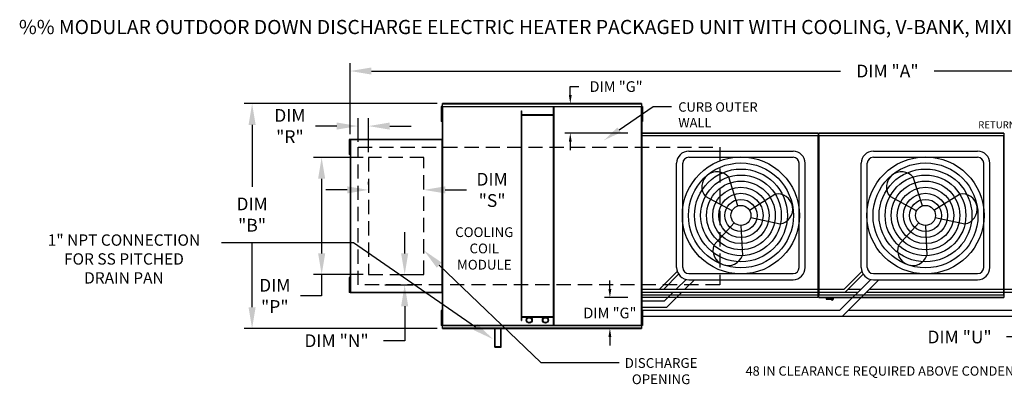
# Model space of a CAD drawing. Extents: x 0 to 1474, y -311 to 0.
# Drawn here: x 1 to 139, y -51 to 0 of the extents above; entities that cross this region are included whole.
import ezdxf
from ezdxf.enums import TextEntityAlignment as Align

# ---------------------------------------------------------------- set-up
doc = ezdxf.new("R2010")
doc.units = 0
doc.header["$LTSCALE"] = 4
doc.header["$MEASUREMENT"] = 0
doc.linetypes.add('DASHED', pattern=[0.75, 0.5, -0.25])
doc.linetypes.add('HIDDENX2', pattern=[0.75, 0.5, -0.25])
doc.layers.get('0').update_dxf_attribs({"linetype": 'CONTINUOUS'})
doc.layers.get('Defpoints').update_dxf_attribs({"linetype": 'CONTINUOUS'})
doc.layers.add('1', color=7, linetype='DASHED')
doc.styles.add('BOLD', font='ROMAND.SHX')
doc.styles.get("Standard").update_dxf_attribs({"font": 'TXT.shx'})
doc.dimstyles.new('MOD', dxfattribs={"dimscale": 1.5, "dimtxt": 1.2, "dimasz": 2, "dimexe": 0.75, "dimexo": 0.5, "dimgap": 1, "dimtad": 0, "dimtih": 1, "dimtoh": 1, "dimzin": 0, "dimdsep": 46, "dimtxsty": 'Standard', "dimcen": 0.09, "dimadec": 0, "dimazin": 0, "dimtfac": 1, "dimtofl": 0, "dimtmove": 0, "dimatfit": 3, "dimfxl": 1, "dimtolj": 1, "dimtzin": 0, "dimarcsym": 0})

# ---------------------------------------------------------------- blocks, each defined once
blk = doc.blocks.new('*D10')
at = {"color": 0, "lineweight": -2, "transparency": 16777216}
for p, q in [((47.27, -16.12), (47.27, -6.08)), ((198.08, -15.17), (198.08, -6.08)), ((50.27, -7.21), (116.39, -7.21)), ((195.08, -7.21), (129.59, -7.21))]:
    blk.add_line(p, q, dxfattribs=at)
at = {"color": 0, "transparency": 16777216}
for points in [[(50.27, -6.71), (50.27, -7.71), (47.27, -7.21)], [(195.08, -6.71), (195.08, -7.71), (198.08, -7.21)]]:
    blk.add_solid(points, dxfattribs=at)
at = {"layer": 'Defpoints', "color": 0, "transparency": 16777216}
for p in [(198.08, -7.21), (198.08, -15.92), (47.27, -16.87)]:
    blk.add_point(p, dxfattribs=at)
at = {"color": 0, "transparency": 16777216, "insert": (122.99, -7.21), "char_height": 1.8, "attachment_point": 5}
blk.add_mtext('\\A1;DIM "A"', dxfattribs=at)
blk = doc.blocks.new('*D8')
at = {"color": 0, "lineweight": -2, "transparency": 16777216}
for p, q in [((59.55, -11.8), (32.33, -11.8)), ((33.45, -14.8), (33.45, -23.55)), ((33.45, -40.51), (33.45, -31.35)), ((59.55, -43.51), (32.33, -43.51))]:
    blk.add_line(p, q, dxfattribs=at)
at = {"color": 0, "transparency": 16777216}
for points in [[(32.95, -14.8), (33.95, -14.8), (33.45, -11.8)], [(32.95, -40.51), (33.95, -40.51), (33.45, -43.51)]]:
    blk.add_solid(points, dxfattribs=at)
at = {"layer": 'Defpoints', "color": 0, "transparency": 16777216}
for p in [(60.3, -11.8), (33.45, -43.51), (60.3, -43.51)]:
    blk.add_point(p, dxfattribs=at)
at = {"color": 0, "transparency": 16777216, "insert": (33.45, -27.45), "char_height": 1.8, "attachment_point": 5}
blk.add_mtext('\\A1;DIM\\P"B"', dxfattribs=at)
blk = doc.blocks.new('*D7')
at = {"color": 0, "lineweight": -2, "transparency": 16777216}
for p, q in [((48.38, -17.18), (48.38, -13.85)), ((49.85, -18.64), (49.85, -13.85)), ((45.38, -14.97), (42.38, -14.97)), ((52.85, -14.97), (55.85, -14.97))]:
    blk.add_line(p, q, dxfattribs=at)
at = {"color": 0, "transparency": 16777216}
for points in [[(45.38, -14.47), (45.38, -15.47), (48.38, -14.97)], [(52.85, -14.47), (52.85, -15.47), (49.85, -14.97)]]:
    blk.add_solid(points, dxfattribs=at)
at = {"layer": 'Defpoints', "color": 0, "transparency": 16777216}
for p in [(48.38, -14.97), (48.38, -17.93), (49.85, -19.39)]:
    blk.add_point(p, dxfattribs=at)
at = {"color": 0, "transparency": 16777216, "insert": (38.78, -14.97), "char_height": 1.8, "attachment_point": 5}
blk.add_mtext('\\A1;DIM\\P"R"', dxfattribs=at)
blk = doc.blocks.new('*D6')
at = {"color": 0, "lineweight": -2, "transparency": 16777216}
for p, q in [((49.85, -23.22), (49.85, -22.85)), ((57.67, -23.22), (57.67, -22.85)), ((46.85, -23.97), (43.85, -23.97)), ((60.67, -23.97), (63.67, -23.97))]:
    blk.add_line(p, q, dxfattribs=at)
at = {"color": 0, "transparency": 16777216}
for points in [[(46.85, -23.47), (46.85, -24.47), (49.85, -23.97)], [(60.67, -23.47), (60.67, -24.47), (57.67, -23.97)]]:
    blk.add_solid(points, dxfattribs=at)
at = {"layer": 'Defpoints', "color": 0, "transparency": 16777216}
for p in [(49.85, -23.97), (57.67, -23.97), (57.67, -23.97)]:
    blk.add_point(p, dxfattribs=at)
at = {"color": 0, "transparency": 16777216, "insert": (67.27, -23.97), "char_height": 1.8, "attachment_point": 5}
blk.add_mtext('\\A1;DIM\\P"S"', dxfattribs=at)
blk = doc.blocks.new('*D1')
at = {"color": 0, "lineweight": -2, "transparency": 16777216}
for p, q in [((49.1, -19.39), (42.12, -19.39)), ((43.25, -22.39), (43.25, -32.92)), ((49.1, -35.92), (42.12, -35.92)), ((43.25, -35.92), (43.25, -38.92)), ((43.25, -38.92), (40.25, -38.92))]:
    blk.add_line(p, q, dxfattribs=at)
at = {"color": 0, "transparency": 16777216}
for points in [[(42.75, -22.39), (43.75, -22.39), (43.25, -19.39)], [(42.75, -32.92), (43.75, -32.92), (43.25, -35.92)]]:
    blk.add_solid(points, dxfattribs=at)
at = {"layer": 'Defpoints', "color": 0, "transparency": 16777216}
for p in [(49.85, -19.39), (43.25, -35.92), (49.85, -35.92)]:
    blk.add_point(p, dxfattribs=at)
at = {"color": 0, "transparency": 16777216, "insert": (36.65, -38.92), "char_height": 1.8, "attachment_point": 5}
blk.add_mtext('\\A1;DIM\\P"P"', dxfattribs=at)
blk = doc.blocks.new('*D0')
at = {"color": 0, "lineweight": -2, "transparency": 16777216}
for p, q in [((54.95, -32.92), (54.95, -29.92)), ((53.64, -35.92), (56.08, -35.92)), ((52.17, -37.38), (56.08, -37.38)), ((54.95, -40.38), (54.95, -45.24)), ((54.95, -45.24), (51.95, -45.24))]:
    blk.add_line(p, q, dxfattribs=at)
at = {"color": 0, "transparency": 16777216}
for points in [[(54.45, -32.92), (55.45, -32.92), (54.95, -35.92)], [(54.45, -40.38), (55.45, -40.38), (54.95, -37.38)]]:
    blk.add_solid(points, dxfattribs=at)
at = {"layer": 'Defpoints', "color": 0, "transparency": 16777216}
for p in [(52.89, -35.92), (51.42, -37.38), (54.95, -37.38)]:
    blk.add_point(p, dxfattribs=at)
at = {"color": 0, "transparency": 16777216, "insert": (45.35, -45.24), "char_height": 1.8, "attachment_point": 5}
blk.add_mtext('\\A1;DIM "N"', dxfattribs=at)
blk = doc.blocks.new('*D17')
at = {"color": 0, "lineweight": -2, "transparency": 16777216}
for p, q in [((142.75, -30.81), (142.75, -27.81)), ((147.95, -33.81), (141.62, -33.81)), ((171, -38.71), (141.62, -38.71)), ((142.75, -41.71), (142.75, -44.71)), ((142.75, -44.71), (139.75, -44.71))]:
    blk.add_line(p, q, dxfattribs=at)
at = {"color": 0, "transparency": 16777216}
for points in [[(142.25, -30.81), (143.25, -30.81), (142.75, -33.81)], [(142.25, -41.71), (143.25, -41.71), (142.75, -38.71)]]:
    blk.add_solid(points, dxfattribs=at)
at = {"layer": 'Defpoints', "color": 0, "transparency": 16777216}
for p in [(148.7, -33.81), (142.75, -38.71), (171.75, -38.71)]:
    blk.add_point(p, dxfattribs=at)
at = {"color": 0, "transparency": 16777216, "insert": (133.15, -44.71), "char_height": 1.8, "attachment_point": 5}
blk.add_mtext('\\A1;DIM "U"', dxfattribs=at)
blk = doc.blocks.new('*D28')
at = {"color": 0, "lineweight": -2, "transparency": 16777216}
for p, q in [((78.29, -10.6), (78.29, -9.4)), ((78.29, -9.4), (79.49, -9.4)), ((86.32, -11.8), (77.54, -11.8)), ((86.39, -15.95), (77.54, -15.95)), ((78.29, -17.15), (78.29, -18.35))]:
    blk.add_line(p, q, dxfattribs=at)
at = {"color": 0, "transparency": 16777216}
for points in [[(78.09, -10.6), (78.49, -10.6), (78.29, -11.8)], [(78.09, -17.15), (78.49, -17.15), (78.29, -15.95)]]:
    blk.add_solid(points, dxfattribs=at)
at = {"layer": 'Defpoints', "color": 0, "transparency": 16777216}
for p in [(88.32, -11.8), (78.29, -15.95), (88.39, -15.95)]:
    blk.add_point(p, dxfattribs=at)
at = {"color": 0, "transparency": 16777216, "insert": (84.74, -9.4), "char_height": 1.5, "attachment_point": 5}
blk.add_mtext('\\A1;DIM "G"', dxfattribs=at)
blk = doc.blocks.new('*D29')
at = {"color": 0, "lineweight": -2, "transparency": 16777216}
for p, q in [((83.87, -37.96), (83.87, -36.76)), ((86.39, -39.16), (83.12, -39.16)), ((86.32, -43.51), (83.12, -43.51)), ((83.87, -44.71), (83.87, -45.91))]:
    blk.add_line(p, q, dxfattribs=at)
at = {"color": 0, "transparency": 16777216}
for points in [[(83.67, -37.96), (84.07, -37.96), (83.87, -39.16)], [(83.67, -44.71), (84.07, -44.71), (83.87, -43.51)]]:
    blk.add_solid(points, dxfattribs=at)
at = {"layer": 'Defpoints', "color": 0, "transparency": 16777216}
for p in [(83.87, -39.16), (88.39, -39.16), (88.32, -43.51)]:
    blk.add_point(p, dxfattribs=at)
at = {"color": 0, "transparency": 16777216, "insert": (83.87, -41.33), "char_height": 1.5, "attachment_point": 5}
blk.add_mtext('\\A1;DIM "G"', dxfattribs=at)

msp = doc.modelspace()

# ---------------------------------------------------------------- linework, layer by layer
at = {"color": 7, "linetype": 'Continuous'}
for p, q in [((60.178, -12.218), (60.103, -12.218)), ((60.103, -12.218), (60.103, -12.572)), ((60.178, -12.218), (60.178, -12.572)), ((60.249, -12.218), (60.249, -43.092)), ((60.293, -12.218), (60.249, -12.218)), ((60.293, -12.218), (60.293, -43.092)), ((60.294, -12.218), (60.293, -12.218)), ((60.294, -12.194), (88.325, -12.194)), ((60.294, -12.194), (60.294, -12.218)), ((60.294, -12.238), (60.294, -12.218)), ((88.325, -12.238), (60.294, -12.238)), ((88.323, -11.802), (60.297, -11.802)), ((60.297, -11.843), (60.297, -11.802)), ((60.297, -11.843), (88.323, -11.843)), ((60.297, -12.194), (60.297, -11.843)), ((75.939, -43.072), (75.939, -12.238)), ((76.009, -43.072), (76.009, -12.238)), ((88.323, -11.802), (88.323, -11.843)), ((88.323, -11.843), (88.323, -12.194)), ((88.325, -12.218), (88.325, -12.194)), ((88.326, -12.218), (88.325, -12.218)), ((88.325, -12.238), (88.325, -12.218)), ((88.326, -43.092), (88.326, -12.218)), ((88.371, -12.218), (88.326, -12.218)), ((88.371, -43.092), (88.371, -12.218)), ((88.488, -12.209), (88.414, -12.209)), ((88.414, -12.209), (88.414, -12.563)), ((88.488, -12.209), (88.488, -12.563)), ((60.178, -12.572), (60.103, -12.572)), ((60.103, -12.572), (60.103, -13.987)), ((60.178, -12.572), (60.178, -13.987)), ((60.223, -12.925), (60.178, -12.925)), ((60.178, -13.633), (60.223, -13.633)), ((71.41, -42.389), (71.41, -12.822)), ((71.41, -12.822), (71.48, -12.822)), ((71.48, -42.389), (71.48, -12.822)), ((75.939, -13.406), (71.48, -13.406)), ((75.939, -13.476), (71.48, -13.476)), ((88.414, -12.917), (88.369, -12.917)), ((88.369, -13.625), (88.414, -13.625)), ((88.371, -12.86), (88.371, -42.45)), ((88.488, -12.563), (88.414, -12.563)), ((88.414, -12.563), (88.414, -13.978)), ((88.488, -12.563), (88.488, -13.978)), ((60.103, -13.987), (60.103, -14.341)), ((60.178, -13.987), (60.103, -13.987)), ((60.178, -14.341), (60.103, -14.341)), ((60.178, -13.987), (60.178, -14.341)), ((88.414, -13.978), (88.414, -14.332)), ((88.488, -13.978), (88.414, -13.978)), ((88.488, -14.332), (88.414, -14.332)), ((88.488, -13.978), (88.488, -14.332)), ((88.349, -16.334), (88.349, -38.771)), ((88.391, -16.334), (88.349, -16.334)), ((88.391, -16.312), (113.226, -16.312)), ((88.391, -16.312), (88.391, -16.334)), ((88.391, -16.334), (88.391, -38.771)), ((88.391, -16.353), (88.391, -16.334)), ((88.391, -16.334), (88.391, -16.334)), ((113.226, -16.353), (88.391, -16.353)), ((88.394, -15.948), (113.224, -15.948)), ((88.394, -15.986), (88.394, -15.948)), ((113.224, -15.986), (88.394, -15.986)), ((88.394, -15.986), (88.394, -16.312)), ((113.224, -15.948), (113.224, -15.986)), ((113.224, -15.986), (113.224, -16.312)), ((113.226, -16.334), (113.226, -16.312)), ((113.227, -38.771), (113.227, -16.334)), ((113.268, -16.334), (113.268, -38.773)), ((113.268, -38.771), (113.268, -16.334)), ((113.31, -16.334), (113.31, -38.773)), ((113.311, -16.312), (139.39, -16.312)), ((113.311, -16.312), (113.311, -16.334)), ((139.39, -16.353), (113.311, -16.353)), ((139.387, -15.948), (113.313, -15.948)), ((113.313, -15.986), (113.313, -15.948)), ((113.313, -15.986), (139.387, -15.986)), ((113.313, -16.312), (113.313, -15.986)), ((139.387, -15.948), (139.387, -15.986)), ((139.387, -15.986), (139.387, -16.312)), ((139.39, -16.334), (139.39, -16.312)), ((139.39, -38.773), (139.39, -16.334)), ((139.432, -16.334), (139.39, -16.334)), ((139.39, -16.334), (139.39, -16.334)), ((139.39, -16.353), (139.39, -16.334)), ((139.432, -38.773), (139.432, -16.334)), ((47.129, -16.869), (47.129, -17.223)), ((47.203, -16.869), (47.129, -16.869)), ((47.129, -17.223), (47.129, -18.638)), ((47.203, -17.223), (47.129, -17.223)), ((47.203, -16.869), (47.203, -17.223)), ((47.203, -17.223), (47.203, -18.638)), ((47.249, -17.577), (47.203, -17.577)), ((47.274, -16.869), (47.274, -38.441)), ((47.31, -16.869), (47.274, -16.869)), ((47.31, -16.869), (47.31, -38.441)), ((47.31, -16.869), (47.311, -16.869)), ((47.311, -16.849), (60.212, -16.849)), ((47.311, -16.849), (47.311, -16.869)), ((47.311, -16.885), (47.311, -16.869)), ((60.212, -16.885), (47.311, -16.885)), ((60.212, -16.869), (60.212, -16.849)), ((60.212, -16.869), (60.213, -16.869)), ((60.212, -16.885), (60.212, -16.869)), ((60.213, -38.441), (60.213, -16.869)), ((60.249, -16.869), (60.213, -16.869)), ((60.249, -38.441), (60.249, -16.869)), ((47.129, -18.638), (47.129, -18.992)), ((47.203, -18.638), (47.129, -18.638)), ((47.203, -18.992), (47.129, -18.992)), ((47.203, -18.284), (47.249, -18.284)), ((47.203, -18.638), (47.203, -18.992)), ((47.203, -36.307), (47.129, -36.307)), ((47.129, -36.307), (47.129, -36.661)), ((47.203, -36.661), (47.129, -36.661)), ((47.129, -36.661), (47.129, -38.076)), ((47.203, -36.307), (47.203, -36.661)), ((47.203, -36.661), (47.203, -38.076)), ((47.249, -37.015), (47.203, -37.015)), ((47.203, -38.076), (47.129, -38.076)), ((47.129, -38.076), (47.129, -38.43)), ((47.203, -38.43), (47.129, -38.43)), ((47.203, -37.723), (47.249, -37.723)), ((47.203, -38.076), (47.203, -38.43)), ((47.274, -38.441), (47.31, -38.441)), ((47.311, -38.441), (47.31, -38.441)), ((47.311, -38.425), (60.212, -38.425)), ((47.311, -38.425), (47.311, -38.441)), ((47.311, -38.441), (47.311, -38.461)), ((60.212, -38.461), (47.311, -38.461)), ((60.212, -38.425), (60.212, -38.441)), ((60.212, -38.461), (60.212, -38.441)), ((60.212, -38.441), (60.213, -38.441)), ((60.213, -38.441), (60.249, -38.441)), ((88.349, -38.771), (88.391, -38.771)), ((88.391, -38.751), (113.226, -38.751)), ((88.391, -38.751), (88.391, -38.771)), ((88.391, -38.771), (88.391, -38.793)), ((88.391, -38.771), (88.391, -38.771)), ((113.226, -38.793), (88.391, -38.793)), ((88.394, -39.119), (88.394, -38.793)), ((113.224, -39.119), (113.224, -38.793)), ((113.226, -38.751), (113.226, -38.771)), ((113.226, -38.793), (113.226, -38.771)), ((113.226, -38.771), (113.227, -38.771)), ((113.227, -38.771), (113.268, -38.771)), ((113.268, -38.773), (113.31, -38.773)), ((113.311, -38.773), (113.31, -38.773)), ((113.311, -38.754), (139.39, -38.754)), ((113.311, -38.754), (113.311, -38.773)), ((113.311, -38.773), (113.311, -38.795)), ((139.39, -38.795), (113.311, -38.795)), ((113.313, -39.121), (113.313, -38.795)), ((139.387, -38.795), (139.387, -39.121)), ((139.39, -38.754), (139.39, -38.773)), ((139.39, -38.773), (139.432, -38.773)), ((139.39, -38.795), (139.39, -38.773)), ((139.39, -38.773), (139.39, -38.773)), ((88.394, -39.119), (113.224, -39.119)), ((88.394, -39.157), (88.394, -39.119)), ((113.224, -39.157), (88.394, -39.157)), ((113.224, -39.119), (113.224, -39.157)), ((139.387, -39.121), (113.313, -39.121)), ((113.313, -39.159), (113.313, -39.121)), ((113.313, -39.159), (139.387, -39.159)), ((114.364, -39.159), (114.364, -39.363)), ((114.364, -39.363), (115.366, -39.363)), ((115.347, -39.383), (114.383, -39.383)), ((115.366, -39.363), (115.366, -39.159)), ((139.387, -39.121), (139.387, -39.159)), ((60.178, -40.958), (60.103, -40.958)), ((60.103, -40.958), (60.103, -41.312)), ((60.103, -41.312), (60.103, -42.728)), ((60.178, -41.312), (60.103, -41.312)), ((60.178, -40.958), (60.178, -41.312)), ((60.178, -41.312), (60.178, -42.728)), ((88.488, -40.97), (88.414, -40.97)), ((88.414, -40.97), (88.414, -41.324)), ((88.414, -41.324), (88.414, -42.739)), ((88.488, -41.324), (88.414, -41.324)), ((88.488, -40.97), (88.488, -41.324)), ((88.488, -41.324), (88.488, -42.739)), ((60.178, -42.728), (60.103, -42.728)), ((60.103, -42.728), (60.103, -43.081)), ((60.223, -41.666), (60.178, -41.666)), ((60.178, -42.374), (60.223, -42.374)), ((60.178, -42.728), (60.178, -43.081)), ((71.41, -42.389), (71.48, -42.389)), ((71.48, -41.834), (75.939, -41.834)), ((71.48, -41.904), (75.939, -41.904)), ((88.414, -41.677), (88.369, -41.677)), ((88.369, -42.385), (88.414, -42.385)), ((88.488, -42.739), (88.414, -42.739)), ((88.414, -42.739), (88.414, -43.093)), ((88.488, -42.739), (88.488, -43.093)), ((60.178, -43.081), (60.103, -43.081)), ((60.249, -43.092), (60.293, -43.092)), ((60.294, -43.092), (60.293, -43.092)), ((60.294, -43.072), (88.325, -43.072)), ((60.294, -43.072), (60.294, -43.092)), ((60.294, -43.092), (60.294, -43.116)), ((88.325, -43.116), (60.294, -43.116)), ((60.297, -43.467), (60.297, -43.116)), ((88.323, -43.467), (60.297, -43.467)), ((60.297, -43.508), (60.297, -43.467)), ((60.297, -43.508), (88.323, -43.508)), ((67.648, -46.13), (67.648, -43.409)), ((67.719, -46.06), (67.719, -43.409)), ((68.5, -46.06), (68.5, -43.409)), ((68.571, -46.13), (68.571, -43.409)), ((88.323, -43.116), (88.323, -43.467)), ((88.323, -43.467), (88.323, -43.508)), ((88.325, -43.072), (88.325, -43.092)), ((88.325, -43.116), (88.325, -43.092)), ((88.326, -43.092), (88.325, -43.092)), ((88.326, -43.092), (88.371, -43.092)), ((88.488, -43.093), (88.414, -43.093)), ((67.648, -46.13), (68.571, -46.13)), ((67.719, -46.06), (68.5, -46.06))]:
    msp.add_line(p, q, dxfattribs=at)
at = {"color": 7}
for p, q in [((85.175, -15.513), (89.987, -12.222)), ((89.987, -12.222), (92.567, -12.222)), ((113.268, -16.334), (113.227, -16.334)), ((113.268, -16.334), (113.31, -16.334)), ((94.988, -18.513), (109.685, -18.513)), ((94.988, -19.368), (109.685, -19.368)), ((120.999, -18.513), (135.696, -18.513)), ((120.999, -19.368), (135.696, -19.368)), ((93.278, -34.92), (93.278, -20.223)), ((94.133, -34.92), (94.133, -20.223)), ((110.54, -34.92), (110.54, -20.223)), ((111.395, -34.92), (111.395, -20.223)), ((119.289, -34.92), (119.289, -20.223)), ((120.144, -34.92), (120.144, -20.223)), ((136.551, -34.92), (136.551, -20.223)), ((137.406, -34.92), (137.406, -20.223)), ((101.907, -26.226), (100.614, -22.181)), ((127.918, -26.226), (126.626, -22.181)), ((101.088, -26.91), (97.336, -24.921)), ((103.533, -26.821), (107.131, -24.566)), ((127.1, -26.91), (123.347, -24.921)), ((129.545, -26.821), (133.143, -24.566)), ((101.386, -28.616), (98.529, -31.758)), ((102.336, -28.984), (102.542, -33.227)), ((103.717, -27.872), (107.866, -28.775)), ((127.397, -28.616), (124.54, -31.758)), ((128.348, -28.984), (128.553, -33.227)), ((129.728, -27.872), (133.877, -28.775)), ((47.749, -31.436), (29.136, -31.436)), ((64.928, -43.314), (47.749, -31.436)), ((59.82, -34.577), (74.16, -48.32)), ((90.865, -37.964), (93.366, -35.463)), ((91.457, -37.964), (93.548, -35.842)), ((94.988, -35.775), (109.685, -35.775)), ((116.876, -37.964), (119.378, -35.463)), ((117.047, -38.392), (119.559, -35.842)), ((120.999, -35.775), (135.696, -35.775)), ((93.233, -37.964), (94.609, -36.587)), ((94.442, -37.964), (95.776, -36.63)), ((94.988, -36.63), (109.685, -36.63)), ((116.29, -40.918), (120.621, -36.587)), ((116.644, -41.773), (121.787, -36.63)), ((120.999, -36.63), (135.696, -36.63)), ((88.391, -37.964), (90.865, -37.964)), ((88.391, -38.392), (91.036, -38.392)), ((90.865, -37.964), (116.876, -37.964)), ((91.036, -38.392), (117.047, -38.392)), ((91.561, -39.635), (92.805, -38.392)), ((91.916, -40.49), (94.014, -38.392)), ((117.047, -38.392), (118.817, -38.392)), ((117.469, -37.964), (119.244, -37.964)), ((120.026, -38.392), (144.44, -38.392)), ((120.453, -37.964), (144.271, -37.964)), ((88.371, -39.635), (91.561, -39.635)), ((88.371, -40.49), (91.916, -40.49)), ((88.371, -40.918), (116.29, -40.918)), ((117.499, -40.918), (143.685, -40.918)), ((88.488, -41.773), (144.039, -41.773)), ((74.16, -48.32), (85.185, -48.32))]:
    msp.add_line(p, q, dxfattribs=at)
at = {"color": 7, "linetype": 'HIDDENX2'}
for p, q in [((49.854, -19.393), (49.854, -35.917)), ((57.669, -19.393), (49.854, -19.393)), ((57.669, -35.917), (57.669, -19.393)), ((49.854, -35.917), (57.669, -35.917))]:
    msp.add_line(p, q, dxfattribs=at)
at = {"color": 7}
for centre, radius in [((102.336, -27.571), 8.253), ((128.348, -27.571), 8.253), ((102.336, -27.571), 7.398), ((128.348, -27.571), 7.398), ((102.336, -27.571), 6.543), ((102.336, -27.571), 5.688), ((128.348, -27.571), 6.543), ((128.348, -27.571), 5.688), ((102.336, -27.571), 4.833), ((128.348, -27.571), 4.833), ((102.336, -27.571), 3.978), ((102.336, -27.571), 3.123), ((128.348, -27.571), 3.978), ((128.348, -27.571), 3.123), ((102.336, -27.571), 2.268), ((102.336, -27.571), 1.413), ((128.348, -27.571), 2.268), ((128.348, -27.571), 1.413)]:
    msp.add_circle(centre, radius, dxfattribs=at)
at = {"color": 7, "linetype": 'Continuous'}
for centre, radius in [((72.504, -42.336), 0.432), ((72.504, -42.336), 0.344), ((74.79, -42.336), 0.432), ((74.79, -42.336), 0.344)]:
    msp.add_circle(centre, radius, dxfattribs=at)
at = {"color": 7}
for centre, radius, start, end in [((94.988, -20.223), 1.71, 90, 180), ((94.988, -20.223), 0.855, 90, 180), ((109.685, -20.223), 1.71, 0, 90), ((109.685, -20.223), 0.855, 0, 90), ((120.999, -20.223), 1.71, 90, 180), ((120.999, -20.223), 0.855, 90, 180), ((135.696, -20.223), 1.71, 0, 90), ((135.696, -20.223), 0.855, 0, 90), ((98.975, -23.551), 2.137, 39.89823, 219.89823), ((124.987, -23.551), 2.137, 39.89823, 219.89823), ((107.499, -26.67), 2.137, 279.89823, 99.89823), ((133.51, -26.67), 2.137, 279.89823, 99.89823), ((100.535, -32.492), 2.137, 159.89823, 339.89823), ((126.547, -32.492), 2.137, 159.89823, 339.89823), ((94.988, -34.92), 1.71, 180, 270), ((94.988, -34.92), 0.855, 180, 270), ((109.685, -34.92), 1.71, 270, 0), ((109.685, -34.92), 0.855, 270, 0), ((120.999, -34.92), 1.71, 180, 270), ((120.999, -34.92), 0.855, 180, 270), ((135.696, -34.92), 1.71, 270, 0), ((135.696, -34.92), 0.855, 270, 0)]:
    msp.add_arc(centre, radius, start, end, dxfattribs=at)
at = {"color": 7, "linetype": 'Continuous'}
for centre, radius, start, end in [((114.383, -39.363), 0.0194, 180, 270), ((115.176, -39.349), 0.155, 192.59159, 347.40841), ((115.347, -39.363), 0.0194, 270, 0)]:
    msp.add_arc(centre, radius, start, end, dxfattribs=at)
at = {"color": 7}
for points in [[(85.417, -15.868), (84.932, -15.158), (83.045, -16.97)], [(59.474, -34.938), (60.166, -34.216), (57.654, -32.501)], [(65.212, -42.902), (64.644, -43.725), (67.396, -45.02)]]:
    msp.add_solid(points, dxfattribs=at)
at = {"layer": '1', "color": 7}
for p, q in [((48.383, -17.935), (99.355, -17.935)), ((48.383, -37.375), (48.383, -17.935)), ((99.355, -17.935), (99.355, -37.375)), ((99.355, -37.375), (48.383, -37.375))]:
    msp.add_line(p, q, dxfattribs=at)

# ---------------------------------------------------------------- texts
at = {"color": 7, "style": 'BOLD'}
msp.add_text('%% MODULAR OUTDOOR DOWN DISCHARGE ELECTRIC HEATER PACKAGED UNIT WITH COOLING, V-BANK, MIXING BOX AND SCREEN INTAKE', height=2, dxfattribs=at).set_placement((0.591, -2.003))
at = {"color": 7, "linetype": 'Continuous'}
for s, height, p in [('CURB OUTER', 1.3303, (93.513, -12.945)), ('WALL', 1.3303, (93.513, -15.162)), ('48 IN CLEARANCE REQUIRED ABOVE CONDENSERS', 1.32258, (102.98, -50.169))]:
    msp.add_text(s, height=height, dxfattribs=at).set_placement(p)
at = {"color": 7}
for s, height, p in [('1" NPT CONNECTION', 1.6, (15.389, -31.844)), ('COOLING', 1.376, (66.171, -30.621)), ('COIL', 1.376, (66.171, -32.915)), ('FOR SS PITCHED', 1.6, (15.389, -34.511)), ('MODULE', 1.376, (66.171, -35.208)), ('DRAIN PAN', 1.6, (15.389, -37.178)), ('DISCHARGE', 1.376, (91.086, -49.069)), ('OPENING', 1.376, (91.086, -51.363))]:
    msp.add_text(s, height=height, dxfattribs=at).set_placement(p, align=Align.CENTER)
at = {"insert": (146.75, -14.3), "char_height": 0.99424, "attachment_point": 3}
msp.add_mtext('\\A1;RETURN DAMPER', dxfattribs=at)

# ---------------------------------------------------------------- dimensions: what is measured, and where the dimension line sits
at = {"color": 7}
for base, p1, p2, text, picture, middle in [((198.08, -7.209), (47.274, -16.869), (198.08, -15.916), 'DIM "A"', '*D10', (122.991, -7.209)), ((57.669, -23.974), (49.854, -23.974), (57.669, -23.974), 'DIM\\P"S"', '*D6', (67.269, -23.974))]:
    dim = msp.add_linear_dim(base=base, p1=p1, p2=p2, text=text, dimstyle='MOD', override={"dimpost": '"'}, dxfattribs=at)
    dim.commit()
    dim.dimension.update_dxf_attribs({"geometry": picture, "text_midpoint": middle, "dimtype": 160})
for base, p1, p2, text, override, picture, middle in [((78.295, -15.948), (88.323, -11.802), (88.394, -15.948), 'DIM "G"', {"dimscale": 1, "dimtxt": 1.5, "dimasz": 1.2, "dimexo": 2, "dimpost": '"', "dimtix": 1}, '*D28', (84.745, -9.402)), ((142.746, -38.715), (148.704, -33.814), (171.75, -38.715), 'DIM "U"', {"dimpost": '"'}, '*D17', (133.146, -44.715))]:
    dim = msp.add_linear_dim(base=base, p1=p1, p2=p2, angle=90, text=text, dimstyle='MOD', override=override)
    dim.commit()
    dim.dimension.update_dxf_attribs({"geometry": picture, "text_midpoint": middle, "dimtype": 160})
for base, p1, p2, text, picture, middle in [((33.451, -43.508), (60.297, -11.802), (60.297, -43.508), 'DIM\\P"B"', '*D8', (33.451, -27.45)), ((54.951, -37.375), (52.89, -35.917), (51.419, -37.375), 'DIM "N"', '*D0', (45.351, -45.238))]:
    dim = msp.add_linear_dim(base=base, p1=p1, p2=p2, angle=90, text=text, dimstyle='MOD', override={"dimpost": '"'}, dxfattribs=at)
    dim.commit()
    dim.dimension.update_dxf_attribs({"geometry": picture, "text_midpoint": middle, "dimtype": 160})
dim = msp.add_linear_dim(base=(48.383, -14.971), p1=(49.854, -19.393), p2=(48.383, -17.935), text='DIM\\P"R"', dimstyle='MOD', override={"dimpost": '"'}, dxfattribs=at)
dim.commit()
dim.dimension.update_dxf_attribs({"geometry": '*D7', "text_midpoint": (38.783, -14.971)})
dim = msp.add_linear_dim(base=(43.248, -35.917), p1=(49.854, -19.393), p2=(49.854, -35.917), angle=90, text='DIM\\P"P"', dimstyle='MOD', override={"dimpost": '"'}, dxfattribs=at)
dim.commit()
dim.dimension.update_dxf_attribs({"geometry": '*D1', "text_midpoint": (36.648, -38.917)})
dim = msp.add_linear_dim(base=(83.874, -39.157), p1=(88.323, -43.508), p2=(88.394, -39.157), angle=90, text='DIM "G"', dimstyle='MOD', override={"dimscale": 1, "dimtxt": 1.5, "dimasz": 1.2, "dimexo": 2, "dimpost": '"', "dimtix": 1})
dim.commit()
dim.dimension.update_dxf_attribs({"geometry": '*D29', "text_midpoint": (83.874, -41.332)})

doc.saveas('drawing.dxf')
